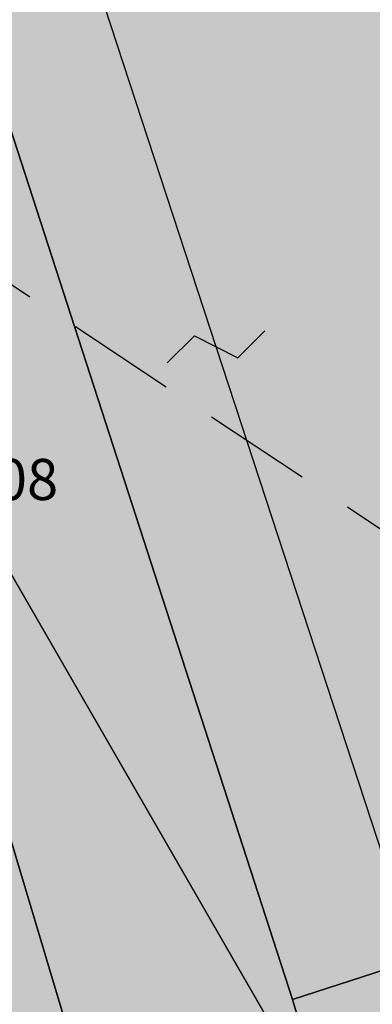
# Model space of a CAD drawing. Extents: x 1538956 to 1571595, y 5042519 to 5072519.
# Drawn here: x 1559037 to 1559058, y 5060788 to 5060846 of the extents above; entities that cross this region are included whole.
import ezdxf

# ---------------------------------------------------------------- set-up
doc = ezdxf.new("R2010")
doc.units = 0
doc.header["$LTSCALE"] = 2
doc.header["$MEASUREMENT"] = 0
doc.linetypes.add('CONTINUA', pattern=[0])
doc.linetypes.add('NASCOSTA2', pattern=[4.762499999999999, 3.175, -1.5875])
for name, color, linetype in [('base_cat_FABBRICATI', 92, 'CONTINUA'), ('base_cat_PARTICELLE', 92, 'CONTINUA'), ('base_cat_ret_fabbricati', 254, 'CONTINUA'), ('base_cat_ret_foglio', 71, 'Continuous'), ('base_cat_SIMBOLI', 92, 'CONTINUA'), ('conica', 8, 'Continuous'), ('inviluppo', 255, 'Continuous')]:
    doc.layers.add(name, color=color, linetype=linetype)

# ---------------------------------------------------------------- blocks, each defined once
blk = doc.blocks.new('9', base_point=(5, 5))
at = {"layer": 'base_cat_SIMBOLI'}
for p, q in [((2, 5), (4, 6)), ((4, 6), (6, 4)), ((6, 4), (8, 5))]:
    blk.add_line(p, q, dxfattribs=at)

msp = doc.modelspace()

# ---------------------------------------------------------------- hatches: boundary and pattern name
at = {"layer": 'base_cat_ret_fabbricati'}
h = msp.add_hatch(color=256, dxfattribs=at)
h.paths.add_polyline_path([(1559286.243, 5060834.274), (1559287.663, 5060832.216), (1559303.547, 5060843.165), (1559303.349, 5060843.453), (1559310.965, 5060849.451), (1559309.924, 5060850.984), (1559297.107, 5060869.853999999), (1559288.374, 5060864.683999999), (1559282.71, 5060873.081999999), (1559266.695, 5060862.64), (1559266.619, 5060862.591), (1559269.433, 5060858.631)])
h.paths.add_polyline_path([(1559256.698, 5060849.24), (1559257.385, 5060849.793000001), (1559252.811, 5060856.083000001), (1559248.681, 5060853.143), (1559249.039, 5060852.661), (1559247.588, 5060852.092), (1559246.943, 5060853.091), (1559245.896, 5060853.62), (1559244.723, 5060853.561000001), (1559243.731, 5060852.931), (1559243.186, 5060851.874), (1559243.16, 5060850.657), (1559242.162, 5060850.334), (1559241.635, 5060851.041999999), (1559241.354, 5060850.833000001), (1559240.43, 5060852.077), (1559238.224, 5060850.437), (1559238.015, 5060850.718), (1559237.373, 5060850.241), (1559237.582, 5060849.961), (1559235.335, 5060848.291999999), (1559235.126, 5060848.572), (1559234.159, 5060847.855), (1559234.84, 5060846.831), (1559237.396, 5060842.991), (1559240.566, 5060838.228), (1559237.433, 5060836.085), (1559234.972, 5060834.338), (1559239.167, 5060828.712), (1559230.117, 5060822.118), (1559222.644, 5060833.836), (1559211.226, 5060826.872), (1559193.626, 5060816.544), (1559201.892, 5060803.273), (1559205.708, 5060797.136), (1559206.923, 5060797.886), (1559210.455, 5060792.174), (1559209.237, 5060791.41), (1559216.333, 5060780.005), (1559217.66, 5060779.657), (1559220.317, 5060781.232), (1559220.916, 5060780.353999999), (1559233.557, 5060788.203), (1559234.743, 5060786.326), (1559240.546, 5060789.926), (1559239.351, 5060791.841), (1559246.211, 5060796.105), (1559244.587, 5060798.731000001), (1559255.395, 5060806.627), (1559260.859, 5060810.708000001), (1559264.784, 5060813.589), (1559276.49, 5060822.198), (1559259.069, 5060846)])
h.paths.add_polyline_path([(1559130.211, 5061042.551), (1559118.213, 5061043.35), (1559116.856, 5061023.692), (1559117.948, 5061023.625), (1559118.796, 5061023.573), (1559118.454, 5061018.377), (1559117.556, 5061018.436000001), (1559116.885, 5061008.246), (1559117.339, 5061008.216), (1559125.341, 5061007.683), (1559125.96, 5061007.641), (1559126.493, 5061015.643), (1559127.49, 5061015.578), (1559127.509, 5061015.877), (1559127.979, 5061023.008), (1559128.921, 5061022.95)])
h.paths.add_polyline_path([(1559296.969, 5060424.403), (1559299.475, 5060425.955), (1559301.54, 5060427.234), (1559300.655, 5060428.716), (1559294.609, 5060437.569), (1559290.303, 5060435.004)])
h.paths.add_polyline_path([(1559300.181, 5060423.259), (1559301.777, 5060420.313999999), (1559312.804, 5060426.263), (1559310.698, 5060429.677), (1559302.911, 5060425.041999999), (1559301.54, 5060427.234), (1559299.475, 5060425.955), (1559299.859, 5060425.098), (1559299.339, 5060424.813)])
h.paths.add_polyline_path([(1559278.749, 5060407.081999999), (1559268.446, 5060401.137), (1559274.604, 5060391.058), (1559284.757, 5060397.284)])
h.paths.add_polyline_path([(1559165.067, 5060619.994), (1559182.047, 5060633.216), (1559156.068, 5060666.869), (1559147.514, 5060660.206999999), (1559151.256, 5060655.016), (1559142.773, 5060648.623)])
h.paths.add_polyline_path([(1559133.619, 5060618.192), (1559144.984, 5060602.369), (1559155.47, 5060609.88), (1559134.83, 5060638.763), (1559124.277, 5060631.183), (1559124.562, 5060630.799)])
h.paths.add_polyline_path([(1559103.203, 5060618.404), (1559106.335, 5060615.607), (1559107.267, 5060616.652), (1559104.135, 5060619.447)])
h.paths.add_polyline_path([(1559103.203, 5060618.404), (1559100.408, 5060615.271000001), (1559103.539, 5060612.475), (1559106.335, 5060615.607)])
h.paths.add_polyline_path([(1559297.107, 5060869.853999999), (1559309.924, 5060850.984), (1559310.965, 5060849.451), (1559312.359, 5060847.399), (1559320.404, 5060853.735), (1559319.406, 5060855.325), (1559343.962, 5060873.771000001), (1559342.926, 5060875.703), (1559344.084, 5060876.72), (1559340.273, 5060889.049), (1559337.746, 5060892.291), (1559334.719, 5060889.932), (1559333.992, 5060890.865), (1559330.491, 5060888.153), (1559329.875, 5060888.965), (1559306.682, 5060871.221), (1559303.696, 5060875.223)])
h.paths.add_polyline_path([(1559400.25, 5060593.774), (1559395.653, 5060589.711), (1559394.405, 5060588.608), (1559396.8, 5060584.781), (1559399.626, 5060580.1), (1559398.891, 5060579.603999999), (1559401.03, 5060576.223999999), (1559401.872, 5060576.756), (1559405.633, 5060579.136), (1559405.42, 5060579.473), (1559407.192, 5060580.595), (1559407.406, 5060580.258), (1559410.943, 5060582.495), (1559406.182, 5060589.968), (1559408.26, 5060591.272), (1559406.97, 5060593.139), (1559404.457, 5060597.277)])
h.paths.add_polyline_path([(1559302.117, 5061020.182), (1559291.977, 5061050.377), (1559239.102, 5061032.36), (1559233.274, 5061049.465), (1559215.32, 5061043.328), (1559231.113, 5060996.344)])
h.paths.add_polyline_path([(1559221.844, 5060985.421), (1559222.881, 5060979.848), (1559230.513, 5060982.212), (1559228.881, 5060987.482)])
h.paths.add_polyline_path([(1559169.935, 5061036.288), (1559141.322, 5061030.348999999), (1559147.391, 5061001.365), (1559144.695, 5061000.8), (1559153.463, 5060957.062), (1559163.389, 5060959.052), (1559160.511, 5060973.289), (1559182.045, 5060977.569)])
h.paths.add_polyline_path([(1559075.694, 5060786.257), (1559070.192, 5060784.458000001), (1559068.41, 5060783.875), (1559070.933, 5060776.155), (1559065.836, 5060774.489), (1559068.62, 5060765.978), (1559069.468, 5060766.256), (1559080.682, 5060731.949), (1559084.927, 5060733.339), (1559087.535, 5060725.364), (1559090.47, 5060726.323), (1559108.1, 5060732.087), (1559121.367, 5060736.423), (1559122.48, 5060738.615), (1559121.576, 5060741.38), (1559114.122, 5060764.183), (1559110.468, 5060775.361), (1559104.433, 5060793.823), (1559102.235, 5060794.932), (1559085.567, 5060789.484)])
h.paths.add_polyline_path([(1559104.231, 5060852.176), (1559097.766, 5060850.081999999), (1559106.567, 5060823.298), (1559117.715, 5060826.923), (1559128.587, 5060830.456999999), (1559132.539, 5060831.741), (1559123.288, 5060858.35), (1559115.348, 5060855.778)])
h.paths.add_polyline_path([(1559127.658, 5060808.252), (1559114.629, 5060803.987), (1559123.151, 5060777.711), (1559140.997, 5060783.736), (1559151.865, 5060787.404), (1559151.974, 5060787.441000001), (1559139.43, 5060812.106000001), (1559138.781, 5060811.893999999)])
h.paths.add_polyline_path([(1559199.117, 5061074.563), (1559180.918, 5061071.502), (1559186.127, 5061045.175), (1559191.519, 5061012.713), (1559189.601, 5061012.226), (1559191.485, 5061001.098), (1559202.021, 5061002.864), (1559201.764, 5061003.913), (1559212.172, 5061006.204), (1559210.913, 5061013.403), (1559209.548, 5061013.428), (1559209.3, 5061015.13), (1559210.532, 5061015.368)])
h.paths.add_polyline_path([(1559320.911, 5060741.923), (1559316.003, 5060749.153), (1559306.374, 5060742.67), (1559306.976, 5060741.813999999), (1559304.928, 5060740.446), (1559304.56, 5060741.025), (1559298.887, 5060737.137), (1559294.065, 5060732.308), (1559294.538, 5060731.817), (1559292.846, 5060730.097), (1559292.105, 5060730.836), (1559283.935, 5060722.595), (1559285.503, 5060721.013), (1559290.183, 5060716.385), (1559295.049, 5060721.286), (1559295.674, 5060720.643999999), (1559297.459, 5060722.448), (1559296.809, 5060723.065), (1559298.344, 5060724.631), (1559297.733, 5060725.206), (1559299.489, 5060726.92), (1559300.132, 5060726.306), (1559304.365, 5060730.581), (1559309.335, 5060733.956), (1559308.84, 5060734.673), (1559310.887, 5060736.041999999), (1559311.309, 5060735.405), (1559313.125, 5060736.622), (1559313.618, 5060735.877), (1559315.718, 5060737.3), (1559315.178, 5060738.054)])
h.paths.add_polyline_path([(1559402.967, 5060610.965), (1559403.531, 5060610.159), (1559408.565, 5060613.501), (1559405.276, 5060617.996), (1559406.515, 5060618.823), (1559403.037, 5060623.558), (1559401.16, 5060622.301), (1559399.629, 5060621.323), (1559397.054, 5060625.195), (1559391.992, 5060621.652), (1559394.547, 5060618.041999999), (1559393.102, 5060617.103999999), (1559399.235, 5060608.551)])
h.paths.add_polyline_path([(1559373.529, 5060633.086), (1559363.298, 5060625.113), (1559362.1, 5060626.659), (1559357.246, 5060622.795), (1559359.476, 5060619.781), (1559360.599, 5060620.658), (1559364.555, 5060615.558999999), (1559363.431, 5060614.683), (1559365.767, 5060611.67), (1559370.728, 5060615.534), (1559369.529, 5060617.081), (1559376.62, 5060622.607), (1559375.721, 5060623.766), (1559378.862, 5060626.211)])
h.paths.add_polyline_path([(1558982.35, 5060900.866), (1558982.337, 5060902.963), (1558980.317, 5060902.951), (1558980.331, 5060900.853)])
h.paths.add_polyline_path([(1559032.289, 5061043.633), (1559006.601, 5061043.454), (1559006.76, 5061018.151000001), (1558981.844, 5061017.995), (1558981.913, 5061011.64), (1558978.7, 5061011.62), (1558977.945, 5061010.177), (1558977.347, 5061009.024), (1558976.801, 5061007.847), (1558976.286, 5061006.655), (1558975.796, 5061005.453), (1558975.333, 5061004.24), (1558974.897, 5061003.018), (1558974.488, 5061001.786), (1558974.105, 5061000.545), (1558973.75, 5060999.297), (1558973.422, 5060998.041), (1558973.052, 5060996.485), (1558974.107, 5060996.492), (1558979.667, 5060996.526000001), (1558979.696, 5060991.884), (1558974.136, 5060991.848), (1558972.218, 5060991.837), (1558972.032, 5060990.328), (1558971.908, 5060989.11), (1558971.808, 5060987.89), (1558971.734, 5060986.668000001), (1558971.685, 5060985.444), (1558971.661, 5060984.22), (1558971.661, 5060982.996), (1558971.686, 5060981.771000001), (1558971.744, 5060980.549), (1558971.837, 5060979.328), (1558971.964, 5060978.11), (1558972.124, 5060976.896000001), (1558972.317, 5060975.687), (1558972.545, 5060974.484), (1558972.806, 5060973.287), (1558973.171, 5060971.807), (1558975.044, 5060971.818), (1558975.073, 5060967.175), (1558974.783, 5060967.174), (1558975.586, 5060965.52), (1558976.074, 5060964.579), (1558976.627, 5060963.424), (1558977.143, 5060962.251), (1558977.621, 5060961.062), (1558978.06, 5060959.859), (1558978.459, 5060958.642), (1558978.819, 5060957.412), (1558979.139, 5060956.172), (1558979.419, 5060954.922), (1558979.658, 5060953.664), (1558979.902, 5060952.106000001), (1558982.287, 5060952.121), (1558982.516, 5060915.621), (1558982.548, 5060910.378), (1558992.693, 5060910.442), (1558992.672, 5060913.782), (1558992.661, 5060915.558), (1559008.162, 5060915.655), (1559008.003, 5060941.032), (1559032.932, 5060941.188)])
h.paths.add_polyline_path([(1559408.93, 5060592.845), (1559414.027, 5060585.108), (1559419.713, 5060588.658), (1559418.813, 5060590.074), (1559427.369, 5060595.283), (1559426.821, 5060596.214), (1559435.67, 5060602.26), (1559431.148, 5060608.943), (1559423.218, 5060603.563999999), (1559421.721, 5060602.603999999), (1559422.31, 5060601.431), (1559418.083, 5060598.825), (1559418.552, 5060598.216), (1559415.831, 5060596.377), (1559415.377, 5060596.976)])
h.paths.add_polyline_path([(1559060.132, 5060864.074), (1559053.152, 5060861.813), (1559053.028, 5060862.193), (1559052.048, 5060862.713), (1559039.232, 5060858.592), (1559038.753, 5060857.561000001), (1559059.001, 5060795.62), (1559093.029, 5060806.619), (1559102.503, 5060809.681), (1559082.447, 5060871.302)])
h.paths.add_polyline_path([(1559475.91, 5060429.739), (1559483.732, 5060434.214), (1559479.394, 5060441.885), (1559471.999, 5060437.197), (1559469.6, 5060435.812), (1559473.464, 5060428.444)])
h.paths.add_polyline_path([(1559344.046, 5060595.084), (1559339.973, 5060599.777), (1559338.705, 5060598.533), (1559336.123, 5060601.141), (1559321.856, 5060588.378), (1559321.506, 5060588.864), (1559316.717, 5060584.805), (1559316.087, 5060585.498), (1559312.825, 5060582.699), (1559321.642, 5060572.358), (1559325.39, 5060575.577), (1559324.201, 5060576.825), (1559329.337, 5060581.164), (1559328.988, 5060581.581), (1559339.981, 5060591.075)])
h.paths.add_polyline_path([(1559370.873, 5060814.621), (1559363.898, 5060812.698), (1559364.144, 5060811.818), (1559361.871, 5060811.197), (1559362.801, 5060807.888), (1559363.62, 5060805.003), (1559365.87, 5060805.656), (1559366.25, 5060804.32), (1559373.195, 5060806.218)])
h.paths.add_polyline_path([(1559444.053, 5060662.735), (1559444.342, 5060662.867), (1559443.944, 5060663.891), (1559443.571, 5060663.706999999)])
h.paths.add_polyline_path([(1559395.743, 5060538.996), (1559396.708, 5060537.254), (1559390.922, 5060533.675), (1559395.337, 5060525.691000001), (1559401.961, 5060529.797), (1559401.857, 5060529.992), (1559413.623, 5060537.28), (1559410.446, 5060543.03), (1559407.454, 5060541.18), (1559405.36, 5060544.95)])
h.paths.add_polyline_path([(1559639.444, 5060685.375), (1559637.565, 5060688.331999999), (1559634.576, 5060686.504), (1559636.487, 5060683.496)])
h.paths.add_polyline_path([(1559332.561, 5060745.598999999), (1559343.508, 5060753.388), (1559334.125, 5060766.573), (1559331.719, 5060764.863), (1559323.179, 5060758.784)])
h.paths.add_polyline_path([(1559538.838, 5060702.284), (1559520.878, 5060731.103999999), (1559515.416, 5060727.625), (1559533.379, 5060698.803)])
h.paths.add_polyline_path([(1559474.482, 5060640.227), (1559473.795, 5060641.076), (1559473.541, 5060640.87), (1559474.227, 5060640.021000001)], flags=17)
h.paths.add_polyline_path([(1559437.444, 5060689.775), (1559437.155, 5060690.119), (1559436.948, 5060689.946), (1559434.766, 5060685.764), (1559435.725, 5060681.45), (1559436.382, 5060680.201), (1559436.185, 5060680.083000001), (1559442.764, 5060667.692), (1559454.285, 5060673.688999999), (1559451.37, 5060679.159), (1559450.334, 5060678.576), (1559446.628, 5060685.538), (1559444.675, 5060684.552), (1559439.076, 5060691.143999999)])
h.paths.add_polyline_path([(1559560.605, 5060568.203), (1559569.085, 5060574.095), (1559559.764, 5060587.574), (1559551.285, 5060581.683999999), (1559555.068, 5060576.211), (1559553.615, 5060575.201), (1559555.369, 5060572.664), (1559556.822, 5060573.675)])
h.paths.add_polyline_path([(1559035.258, 5060720.776000001), (1559035.411, 5060714.603), (1559041.524, 5060714.747), (1559041.385, 5060720.931)])
h.paths.add_polyline_path([(1559355.801, 5060802.197), (1559354.214, 5060801.029), (1559350.029, 5060797.931), (1559353.659, 5060793.032), (1559359.434, 5060797.299), (1559356.082, 5060801.803)])
h.paths.add_polyline_path([(1559263.517, 5060797.541), (1559213.648, 5060750.079), (1559227.87, 5060735.722), (1559277.116, 5060782.693)])
h.paths.add_polyline_path([(1559412.902, 5060630.823), (1559413.465, 5060629.965), (1559416.857, 5060625.173), (1559424.517, 5060630.633), (1559418.085, 5060640.118), (1559410.401, 5060634.642), (1559411.879, 5060632.385), (1559411.044, 5060631.79), (1559412.069, 5060630.228)])
h.paths.add_polyline_path([(1559304.838, 5060514.378), (1559287.153, 5060501.454), (1559290.561, 5060496.212), (1559301.506, 5060503.188999999), (1559311.615, 5060509.633), (1559307.071, 5060516.009)])
h.paths.add_polyline_path([(1559317.863, 5060720.756), (1559322.847, 5060713.262), (1559327.257, 5060715.78), (1559332.567, 5060708.138), (1559336.617, 5060710.565), (1559341.747, 5060702.563999999), (1559369.471, 5060722.367), (1559353.595, 5060746.572)])
h.paths.add_polyline_path([(1559246.701, 5060950.476), (1559254.353, 5060927.867), (1559270.933, 5060934.217), (1559265.172, 5060949.79), (1559259.759, 5060947.643999999), (1559257.354, 5060954.424)])
h.paths.add_polyline_path([(1559344.564, 5060561.787), (1559330.52, 5060551.39), (1559335.271, 5060545.374), (1559343.367, 5060551.324), (1559341.761, 5060553.396000001), (1559347.181, 5060557.473), (1559348.988, 5060555.067), (1559347.248, 5060553.997), (1559350.594, 5060548.984), (1559352.267, 5060550.321), (1559355.077, 5060546.377), (1559363.107, 5060551.925), (1559353.999, 5060565.597), (1559345.3, 5060560.717)])
h.paths.add_polyline_path([(1559344.564, 5060561.787), (1559345.3, 5060560.717), (1559353.999, 5060565.597), (1559350.787, 5060570.944), (1559342.155, 5060566.063999999)])
h.paths.add_polyline_path([(1559374.225, 5060717.794), (1559364.893, 5060711.29), (1559369.081, 5060705.331999999), (1559376.526, 5060710.671), (1559380.248, 5060705.558), (1559379.216, 5060704.801), (1559382.374, 5060700.037), (1559394.466, 5060708.171), (1559386.633, 5060720.121), (1559377.172, 5060713.999)])
h.paths.add_polyline_path([(1559254.353, 5060927.867), (1559246.701, 5060950.476), (1559238.431, 5060947.295), (1559240.407, 5060940.773), (1559236.026, 5060938.799), (1559241.782, 5060923.437)])
h.paths.add_polyline_path([(1559496.773, 5060536.223999999), (1559501.735, 5060527.464), (1559506.812, 5060518.823), (1559508.209, 5060516.333000001), (1559508.908, 5060516.723999999), (1559509.3, 5060516.025), (1559519.447, 5060522.004), (1559516.51, 5060527.136), (1559514.331, 5060525.801), (1559506.238, 5060539.699), (1559512.313, 5060543.221), (1559512.705, 5060542.522), (1559522.158, 5060547.996), (1559517.727, 5060558.149), (1559492.928, 5060543.779)])
h.paths.add_polyline_path([(1559557.389, 5060437.046), (1559553.606, 5060434.927), (1559556.681, 5060430.038), (1559560.205, 5060432.636)])
h.paths.add_polyline_path([(1559153.924, 5060933.627), (1559139.853, 5060928.035), (1559141.506, 5060923.259), (1559155.682, 5060929.051)])
h.paths.add_polyline_path([(1559445.4, 5060661.531), (1559444.95, 5060660.872), (1559444.646, 5060660.313), (1559444.122, 5060658.848), (1559444.001, 5060656.669), (1559444.635, 5060654.521000001), (1559446.414, 5060652.326), (1559448.317, 5060651.254), (1559449.831, 5060650.847), (1559449.909, 5060650.692), (1559450.12, 5060650.259), (1559450.367, 5060650.379), (1559450.149, 5060650.82), (1559451.573, 5060650.844), (1559446.95, 5060658.98)])
h.paths.add_polyline_path([(1559402.391, 5060629.583000001), (1559400.396, 5060628.142), (1559402.337, 5060625.357), (1559404.137, 5060626.764)])
h.paths.add_polyline_path([(1559404.137, 5060626.764), (1559404.771, 5060625.739), (1559406.734, 5060627.126), (1559407.383, 5060626.286), (1559411.275, 5060629.026000001), (1559407.931, 5060634.134), (1559403.968, 5060631.35), (1559403.867, 5060631.503), (1559402.014, 5060630.191000001), (1559402.391, 5060629.583000001)])
h.paths.add_polyline_path([(1559561.02, 5060439.704), (1559557.432, 5060437.621), (1559560.308, 5060432.709), (1559563.882, 5060434.91)])
h.paths.add_polyline_path([(1559025.983, 5060723.579), (1559026.119, 5060717.401000001), (1559032.244, 5060717.555), (1559032.103, 5060723.73)])
h.paths.add_polyline_path([(1559236.84, 5060893.371), (1559242.363, 5060895.39), (1559241.303, 5060898.291999999), (1559241.612, 5060898.403), (1559227, 5060938.378), (1559217.545, 5060934.921), (1559215.56, 5060940.352), (1559209.943, 5060938.298), (1559226.54, 5060892.893999999), (1559235.779, 5060896.273)])
h.paths.add_polyline_path([(1559469.6, 5060435.812), (1559467.266, 5060434.23), (1559471.008, 5060426.942), (1559473.464, 5060428.444)])
h.paths.add_polyline_path([(1559540.662, 5060800.247), (1559558.357, 5060772.049), (1559570.853, 5060779.868), (1559553.158, 5060808.063)])
h.paths.add_polyline_path([(1559577.273, 5060755.496), (1559573.466, 5060761.365), (1559574.653, 5060762.113), (1559566.907, 5060774.403), (1559560.033, 5060770.088), (1559568.528, 5060756.56), (1559567.757, 5060756.076), (1559570.74, 5060751.393)])
h.paths.add_polyline_path([(1559054.713, 5060692.068), (1559056.698, 5060692.079), (1559056.678, 5060695.057), (1559054.694, 5060695.045)])
h.paths.add_polyline_path([(1559169.921, 5060680.097), (1559162.975, 5060673.738), (1559171.088, 5060664.932), (1559169.981, 5060663.915), (1559178.066, 5060655.127), (1559186.08, 5060662.499), (1559195.299, 5060652.371), (1559206.831, 5060662.87), (1559197.612, 5060672.997), (1559188.402, 5060683.122), (1559189.37, 5060683.994), (1559188.817, 5060684.595), (1559190.466, 5060686.112), (1559184.921, 5060692.142), (1559178.282, 5060686.011), (1559183.813, 5060679.995), (1559185.58, 5060681.619), (1559186.102, 5060681.05), (1559176.846, 5060672.732)])
h.paths.add_polyline_path([(1559050.8, 5060711.961), (1559050.665, 5060718.147), (1559044.541, 5060717.994), (1559044.673, 5060711.815)])
h.paths.add_polyline_path([(1559520.986, 5060511.665), (1559526.25, 5060502.165), (1559534.24, 5060506.714), (1559529.333, 5060516.037)])
h.paths.add_polyline_path([(1559395.653, 5060589.711), (1559400.25, 5060593.774), (1559398.401, 5060596.509), (1559396.011, 5060600.384), (1559394.836, 5060599.651000001), (1559393.317, 5060602.044), (1559392.606, 5060601.594), (1559389.601, 5060606.503), (1559382.838, 5060602.335), (1559385.883, 5060597.388), (1559389.756, 5060591.12), (1559393.235, 5060593.315)])
h.paths.add_polyline_path([(1559295.111, 5060626.266), (1559300.617, 5060631.293000001), (1559293.788, 5060638.791999999), (1559287.537, 5060633.062), (1559286.765, 5060633.903), (1559285.881, 5060633.097), (1559286.669, 5060632.256), (1559280.614, 5060626.73), (1559280.082, 5060627.304), (1559279.439, 5060626.713), (1559280.347, 5060625.674), (1559275.948, 5060621.7), (1559282.848, 5060614.208000001), (1559285.186, 5060616.361), (1559285.525, 5060615.994), (1559288.018, 5060618.289), (1559288.824, 5060617.413), (1559289.036, 5060617.596), (1559287.491, 5060619.273), (1559292.722, 5060624.089), (1559294.268, 5060622.411), (1559294.584, 5060622.701), (1559294.008, 5060623.326), (1559295.754, 5060624.933), (1559296.33, 5060624.308), (1559296.646, 5060624.598999999)])
h.paths.add_polyline_path([(1559554.067, 5060447.362), (1559553.146, 5060446.848), (1559551.182, 5060450.641), (1559542.981, 5060446.14), (1559548.241, 5060436.447), (1559557.34, 5060441.523)])
h.paths.add_polyline_path([(1559372.904, 5060756.418000001), (1559363.482, 5060750.072), (1559369.917, 5060740.472), (1559378.874, 5060746.573), (1559387.374, 5060752.021000001), (1559381.101, 5060761.879)])
h.paths.add_polyline_path([(1559445.4, 5060661.531), (1559446.95, 5060658.98), (1559451.573, 5060650.844), (1559453.608, 5060651.353), (1559454.419, 5060651.755), (1559454.831, 5060652.012), (1559456.575, 5060653.385), (1559468.891, 5060638.154), (1559477.449, 5060645.025), (1559472.74, 5060650.844), (1559471.889, 5060650.16), (1559469.144, 5060653.552), (1559469.994, 5060654.235), (1559456.975, 5060670.32), (1559448.792, 5060666.39), (1559446.876, 5060665.518999999), (1559447.829, 5060663.524), (1559446.05, 5060662.259)])
h.paths.add_polyline_path([(1559584.479, 5060663), (1559577.577, 5060658.995), (1559578.17, 5060657.961), (1559575.162, 5060656.24), (1559571.521, 5060654.146000001), (1559573.513, 5060650.676), (1559577.154, 5060652.771000001), (1559580.817, 5060646.363), (1559583.493, 5060647.857), (1559584.237, 5060646.554), (1559584.671, 5060646.802), (1559585.124, 5060646.024), (1559587.373, 5060647.31), (1559586.775, 5060648.35), (1559590.528, 5060650.484), (1559588.303, 5060654.323), (1559589.189, 5060654.805)])
h.paths.add_polyline_path([(1559558.968, 5060653.472), (1559553.157, 5060649.081999999), (1559558.596, 5060641.343), (1559567.015, 5060647.222), (1559560.98, 5060656.374), (1559558.223, 5060654.663)])
h.paths.add_polyline_path([(1559551.368, 5060613.888), (1559552.413, 5060612.441000001), (1559549.841, 5060610.741), (1559557.413, 5060600.19), (1559571.774, 5060610.342), (1559563.459, 5060622.267)])
h.paths.add_polyline_path([(1559534.128, 5060490.382), (1559535.668, 5060491.268999999), (1559533.753, 5060494.928), (1559529.141, 5060492.515), (1559531.159, 5060488.671)])
h.paths.add_polyline_path([(1559451.204, 5060557.369), (1559442.104, 5060574.338), (1559437.37, 5060571.732), (1559447.066, 5060554.083000001)])
h.paths.add_polyline_path([(1559379.94, 5060679.646000001), (1559383.03, 5060673.087), (1559385.956, 5060674.976), (1559382.96, 5060681.344)])
h.paths.add_polyline_path([(1559450.037, 5060555.093), (1559448.212, 5060553.612), (1559450.151, 5060549.967), (1559452.318, 5060551.277)])
h.paths.add_polyline_path([(1559474.79, 5060566.062), (1559479.881, 5060557.223999999), (1559484.366, 5060560.251), (1559479.335, 5060568.907)])
h.paths.add_polyline_path([(1559559.956, 5060625.528), (1559565.157, 5060629.183), (1559563.194, 5060632.149), (1559561.179, 5060630.507), (1559560.49, 5060631.938), (1559557.251, 5060629.868)])
h.paths.add_polyline_path([(1559457.772, 5060561.84), (1559462.406, 5060565.392), (1559456.343, 5060575.632), (1559457.353, 5060576.641), (1559452.868, 5060583.679), (1559447.161, 5060580.443)])
h.paths.add_polyline_path([(1559672.279, 5060638.568), (1559683.797, 5060626.312), (1559690.505, 5060632.694), (1559684.834, 5060638.243), (1559686.381, 5060640.36), (1559683.918, 5060643.163), (1559681.741, 5060641.161), (1559678.591, 5060644.422)])
h.paths.add_polyline_path([(1559493.047, 5060439.186000001), (1559500.447, 5060443.25), (1559495.612, 5060451.702), (1559488.567, 5060447.426)])
h.paths.add_polyline_path([(1559379.168, 5060563.232), (1559374.772, 5060570.952), (1559373.998, 5060572.138), (1559367.365, 5060568.21), (1559369.157, 5060564.6), (1559366.639, 5060563.361), (1559369.423, 5060558.08)])
h.paths.add_polyline_path([(1559425.806, 5060563.696), (1559416.9, 5060558.316000001), (1559419.629, 5060554.656), (1559428.536, 5060560.037), (1559430.729, 5060561.442), (1559428.318, 5060565.056)])
h.paths.add_polyline_path([(1559311.937, 5060469.421), (1559316.76, 5060463.197), (1559318.86, 5060465.171), (1559317.827, 5060466.541), (1559319.498, 5060467.966), (1559315.95, 5060472.459)])
h.paths.add_polyline_path([(1559405.861, 5060425.756), (1559407.942, 5060422.103), (1559404.187, 5060419.911), (1559408.618, 5060411.964), (1559416.146, 5060416.389), (1559415.248, 5060418.352), (1559418.716, 5060419.991), (1559418.197, 5060421.21), (1559422.718, 5060423.766), (1559420.158, 5060428.655), (1559418.801, 5060427.962), (1559416.004, 5060432.717), (1559410.321, 5060429.433999999), (1559410.905, 5060428.492)])
h.paths.add_polyline_path([(1559505.496, 5060457.172), (1559495.612, 5060451.702), (1559500.447, 5060443.25), (1559510.146, 5060449.136)])
h.paths.add_polyline_path([(1559514.645, 5060440.883), (1559522.457, 5060428.388), (1559526.291, 5060430.734), (1559518.911, 5060443.228999999)])
h.paths.add_polyline_path([(1559503.596, 5060429.943), (1559504.544, 5060430.482), (1559505.433, 5060431.044), (1559507.903, 5060427.291999999), (1559509.839, 5060428.426), (1559514.65, 5060431.172), (1559509.376, 5060440.041999999), (1559504.565, 5060437.362), (1559502.629, 5060436.095), (1559504.298, 5060433.027), (1559502.37, 5060432.084)])
h.paths.add_polyline_path([(1559379.254, 5060689.675), (1559376.037, 5060687.703), (1559378.947, 5060681.619), (1559381.906, 5060683.187)])
h.paths.add_polyline_path([(1559537.376, 5060492.183), (1559535.668, 5060491.268999999), (1559534.128, 5060490.382), (1559537.338, 5060485.246), (1559540.175, 5060487.044)])
h.paths.add_polyline_path([(1559480.681, 5060574.128), (1559489.776, 5060580.575), (1559488.65, 5060582.402), (1559479.943, 5060576.346), (1559475.439, 5060585.69), (1559468.155, 5060581.462), (1559473.528, 5060569.237)])
h.paths.add_polyline_path([(1559467.207, 5060427.991), (1559468.533, 5060425.405), (1559471.008, 5060426.942), (1559467.266, 5060434.23), (1559464.802, 5060432.682)])
h.paths.add_polyline_path([(1559389.13, 5060692.857), (1559394.344, 5060683.238), (1559404.336, 5060689.385), (1559398.326, 5060699.076)])
h.paths.add_polyline_path([(1559462.762, 5060607.666999999), (1559461.865, 5060610.161), (1559463.141, 5060610.74), (1559460.012, 5060618.672), (1559452.436, 5060614.984), (1559456.811, 5060603.647)])
h.paths.add_polyline_path([(1559472.668, 5060591.503), (1559478.129, 5060594.143999999), (1559474.689, 5060601.445), (1559469.455, 5060597.98)])
h.paths.add_polyline_path([(1559469.455, 5060597.98), (1559462.883, 5060593.25), (1559465.418, 5060587.227), (1559472.668, 5060591.503)])
h.paths.add_polyline_path([(1559547.575, 5060555.873), (1559552.515, 5060559.829), (1559545.032, 5060569.452), (1559540.289, 5060566.668000001), (1559541.267, 5060565.348999999), (1559534.616, 5060560.464), (1559539.8, 5060552.405), (1559546.842, 5060557.143)])
h.paths.add_polyline_path([(1559216.812, 5060445.043000001), (1559221.742, 5060439.015), (1559229.136, 5060445.722), (1559224.801, 5060451.325)])
h.paths.add_polyline_path([(1559151.958, 5060455.186000001), (1559150.641, 5060454.913), (1559150.134, 5060457.26), (1559151.35, 5060457.481000001), (1559150.844, 5060459.821), (1559149.204, 5060459.459), (1559148.779, 5060461.252), (1559150.35, 5060461.703), (1559149.665, 5060464.173), (1559140.384, 5060461.877), (1559141.09, 5060459.076), (1559139.793, 5060458.614), (1559141.414, 5060451.742), (1559142.686, 5060452.055), (1559144.247, 5060445.191000001), (1559143.322, 5060444.951), (1559145.182, 5060436.962), (1559146.256, 5060437.135), (1559146.855, 5060434.433), (1559154.952, 5060436.118), (1559154.313, 5060440.47), (1559153.31, 5060440.288), (1559152.976, 5060442.004), (1559153.888, 5060442.241), (1559153.634, 5060444.481000001), (1559152.656, 5060444.308999999), (1559152.367, 5060446.454), (1559153.684, 5060446.808)])
h.paths.add_polyline_path([(1559182.949, 5060450.668000001), (1559180.581, 5060453.541999999), (1559176.59, 5060449.965), (1559175.651, 5060451.02), (1559173.009, 5060448.323), (1559177.238, 5060443.572), (1559179.142, 5060444.841), (1559181.209, 5060442.608), (1559179.992, 5060441.71), (1559182.373, 5060438.909), (1559180.891, 5060437.64), (1559185.124, 5060433.306), (1559191.367, 5060439.543000001), (1559185.436, 5060446.017), (1559186.865, 5060448.343), (1559184.695, 5060451.672)])
h.paths.add_polyline_path([(1559522.217, 5060479.817), (1559529.449, 5060466.723), (1559536.821, 5060471.048), (1559537.857, 5060469.128), (1559543.146, 5060472.352), (1559536.464, 5060484.416999999), (1559535.737, 5060484.054), (1559534.079, 5060487.081), (1559529.853, 5060484.478), (1559530.63, 5060483.206999999), (1559528.173, 5060481.627), (1559527.324, 5060482.904)])
h.paths.add_polyline_path([(1559270.748, 5060549.209), (1559260.644, 5060541.808), (1559265.901, 5060535.154), (1559275.953, 5060542.19)])
h.paths.add_polyline_path([(1559277.383, 5060503.632), (1559294.413, 5060516.027), (1559286.564, 5060526.538), (1559269.533, 5060514.654)])
h.paths.add_polyline_path([(1559322.375, 5060498.012), (1559324.174, 5060499.343), (1559322.775, 5060501.872), (1559319.178, 5060506.597), (1559312.57, 5060502.988), (1559306.107, 5060498.13), (1559309.639, 5060493.272), (1559312.049, 5060489.893), (1559319.644, 5060495.883)])
h.paths.add_polyline_path([(1559273.139, 5060441.364), (1559274.554, 5060442.388), (1559278.435, 5060445.36), (1559276.111, 5060448.475), (1559272.787, 5060452.827), (1559271.87, 5060453.978999999), (1559270.619, 5060453.133), (1559269.433, 5060454.677), (1559267.72, 5060453.384), (1559266.413, 5060455.153), (1559263.498, 5060452.857), (1559262.232, 5060454.614), (1559260.194, 5060453.092), (1559261.279, 5060451.563), (1559260.237, 5060450.731000001), (1559263.001, 5060446.555), (1559261.972, 5060445.795), (1559264.51, 5060442.438), (1559269.813, 5060445.908)])
h.paths.add_polyline_path([(1559487.073, 5060449.841), (1559486.08, 5060451.619), (1559482.596, 5060449.555), (1559485.012, 5060445.223999999), (1559479.394, 5060441.885), (1559483.732, 5060434.214), (1559493.047, 5060439.186000001), (1559488.567, 5060447.426)])
h.paths.add_polyline_path([(1559335.206, 5060493.523), (1559338.178, 5060489.685), (1559343.506, 5060493.748), (1559340.582, 5060497.665)])
h.paths.add_polyline_path([(1559314.959, 5060458.475), (1559318.296, 5060461.308999999), (1559316.76, 5060463.197), (1559311.937, 5060469.421), (1559308.635, 5060466.656)])
h.paths.add_polyline_path([(1559309.173, 5060483.861), (1559310.905, 5060485.34), (1559313.903, 5060487.588), (1559312.049, 5060489.893), (1559309.639, 5060493.272), (1559306.64, 5060490.808999999), (1559303.706, 5060489.002), (1559304.772, 5060487.804), (1559300.242, 5060484.609), (1559303.964, 5060479.786)])
h.paths.add_polyline_path([(1559265.955, 5060376.513), (1559263.479, 5060380.852), (1559262.482, 5060380.232), (1559260.794, 5060383.232), (1559249.829, 5060376.403), (1559255.837, 5060366.319), (1559258.486, 5060368.057), (1559257.217, 5060370.125), (1559263.241, 5060373.558999999), (1559262.853, 5060374.544)])
h.paths.add_polyline_path([(1559337.086, 5060472.927), (1559339.551, 5060474.657), (1559337.619, 5060477.718), (1559335.154, 5060475.788)])
h.paths.add_polyline_path([(1559324.655, 5060481.968), (1559325.897, 5060482.87), (1559330.654, 5060486.503), (1559323.878, 5060495.653), (1559321.273, 5060493.643999999), (1559318.076, 5060490.969)])
h.paths.add_polyline_path([(1559294.609, 5060437.569), (1559300.655, 5060428.716), (1559305.873, 5060431.447), (1559305.128, 5060432.77), (1559303.471, 5060432.274), (1559298.502, 5060440.051)])
h.paths.add_polyline_path([(1559251.111, 5060523.36), (1559258.482, 5060515.522), (1559263.833, 5060520.007), (1559261.998, 5060522.194), (1559260.567, 5060523.8), (1559262.359, 5060525.777), (1559259.107, 5060529.455), (1559255.757, 5060526.638), (1559254.884, 5060527.601), (1559250.703, 5060523.744)])
h.paths.add_polyline_path([(1559606.232, 5060652.67), (1559609.121, 5060648.249), (1559613.31, 5060644.932), (1559615.11, 5060646.21), (1559620.15, 5060639.027), (1559631.464, 5060647.226), (1559624.307, 5060657.983), (1559611.731, 5060650.55), (1559610.731, 5060651.823), (1559614.829, 5060668.734), (1559617.26, 5060670.101), (1559618.192, 5060668.705), (1559620.475, 5060670.261), (1559618.895, 5060672.271000001), (1559619.12, 5060676.637), (1559623.933, 5060679.96), (1559617.867, 5060689.188), (1559616.311, 5060689.606000001), (1559615.313, 5060688.831), (1559615.091, 5060687.613), (1559614.885, 5060686.307), (1559613.96, 5060687.949), (1559608.595, 5060684.529), (1559611.663, 5060679.631), (1559607.102, 5060676.69), (1559605.322, 5060679.423), (1559594.297, 5060672.489), (1559602.407, 5060659.343), (1559608.57, 5060663.118)])
h.paths.add_polyline_path([(1559317.965, 5060481.821), (1559320.355, 5060478.664), (1559324.655, 5060481.968), (1559318.076, 5060490.969), (1559313.903, 5060487.588)])
h.paths.add_polyline_path([(1559280.177, 5060466.481000001), (1559272.889, 5060460.111), (1559276.119, 5060455.892), (1559272.787, 5060452.827), (1559276.111, 5060448.475), (1559284.158, 5060454.723), (1559286.82, 5060456.983), (1559287.471, 5060457.536)])
h.paths.add_polyline_path([(1559283.836, 5060470.272), (1559280.177, 5060466.481000001), (1559287.471, 5060457.536), (1559290.545, 5060459.978999999), (1559291.498, 5060460.821), (1559287.234, 5060466.145)])
h.paths.add_polyline_path([(1559325.415, 5060467.492), (1559323.958, 5060466.067), (1559327.022, 5060461.076), (1559323.958, 5060458.148), (1559326.289, 5060454.221), (1559333.818, 5060459.013), (1559333.152, 5060460.143999999), (1559327.615, 5060469.338)])
h.paths.add_polyline_path([(1559294.429, 5060463.151000001), (1559290.166, 5060468.475), (1559288.7, 5060467.277), (1559287.234, 5060466.145), (1559291.498, 5060460.821)])
h.paths.add_polyline_path([(1559161.017, 5060420.221), (1559156.477, 5060416.048), (1559155.504, 5060415.163), (1559160.21, 5060409.787), (1559165.503, 5060414.826)])
h.paths.add_polyline_path([(1559173.072, 5060493.271000001), (1559160.328, 5060509.237), (1559153.497, 5060503.853), (1559166.74, 5060487.415), (1559171.968, 5060480.962), (1559175.272, 5060483.547), (1559176.667, 5060481.887), (1559179.939, 5060484.677)])
h.paths.add_polyline_path([(1559303.964, 5060479.786), (1559290.166, 5060468.475), (1559294.429, 5060463.151000001), (1559300.361, 5060467.602), (1559302.715, 5060464.751), (1559307.223, 5060468.345), (1559304.897, 5060471.334), (1559308.295, 5060473.996)])
h.paths.add_polyline_path([(1559156.477, 5060416.048), (1559161.017, 5060420.221), (1559162.339, 5060421.339), (1559158.259, 5060426.139), (1559152.384, 5060421.424)])
h.paths.add_polyline_path([(1559310.905, 5060485.34), (1559309.173, 5060483.861), (1559313.634, 5060478.384), (1559315.505, 5060479.659)])
h.paths.add_polyline_path([(1559315.505, 5060479.659), (1559317.965, 5060481.821), (1559313.903, 5060487.588), (1559310.905, 5060485.34)])
h.paths.add_polyline_path([(1559134.171, 5060485.852), (1559135.843, 5060476.61), (1559137.657, 5060476.905), (1559138.401, 5060472.643999999), (1559144.661, 5060473.813999999), (1559143.828, 5060478.287), (1559145.415, 5060478.63), (1559143.701, 5060487.621), (1559142.198, 5060487.358), (1559141.36, 5060491.666999999), (1559135.158, 5060490.424), (1559135.875, 5060486.177)])
h.paths.add_polyline_path([(1559240.566, 5060838.228), (1559237.396, 5060842.991), (1559234.139, 5060840.902), (1559237.433, 5060836.085)], flags=17)
at = {"layer": 'base_cat_ret_foglio'}
msp.add_hatch(color=256, dxfattribs=at).paths.add_polyline_path([(1559063.277, 5061086.785), (1559046.843, 5061051.695), (1559046.011, 5061048.923), (1558976.147, 5061060.899), (1558972.626, 5061061.548), (1558958.034, 5061064.239), (1558952.262, 5061090.541999999), (1558950.828, 5061090.541999999), (1558954.754, 5061073.409), (1558958.549, 5061053.381), (1558961.133, 5061041.242), (1558962.499, 5061008.989), (1558963.736, 5060970.999), (1558964.724, 5060958.585), (1558968.184, 5060936.347), (1558972.216, 5060909.378), (1558971.476, 5060898.909), (1558969.501, 5060888.221), (1558947.322, 5060862.423), (1558944.531, 5060859.177), (1558925.544, 5060858.295), (1558919.696, 5060858.023), (1558944.129, 5060817.16), (1558971.151, 5060774.34), (1559004.549, 5060723.515), (1559026.989, 5060686.04), (1559051.098, 5060641.336), (1559074.883, 5060599.017), (1559083.824, 5060570.145), (1559096.824, 5060519.581999999), (1559105.417, 5060487.965), (1559115.379, 5060415.808), (1559124.295, 5060361.404), (1559126.661, 5060344.641), (1559127.907, 5060337.172), (1559129.874, 5060313.669), (1559133.311, 5060295.462), (1559137.196, 5060297.824), (1559143.771, 5060304.112), (1559149.923, 5060311.748), (1559154.929, 5060320.087), (1559159.337, 5060331.696), (1559164.866, 5060344.688999999), (1559167.282, 5060347.683), (1559177.244, 5060362.203), (1559185.239, 5060370.901000001), (1559199.186, 5060384.526000001), (1559220.206, 5060402.791999999), (1559222.448, 5060403.484), (1559234.054, 5060382.723999999), (1559256.917, 5060344.343), (1559271.836, 5060317.117), (1559287.302, 5060290.105), (1559302.992, 5060260.063999999), (1559320.75, 5060229.032), (1559345.481, 5060192.631), (1559347.723, 5060193.728), (1559365.953, 5060207.473), (1559387.596, 5060223.531), (1559410.186, 5060240.7), (1559415.067, 5060234.305), (1559431.903, 5060245.031), (1559467.07, 5060267.699), (1559465.102, 5060271.863), (1559465.874, 5060278.425), (1559457.83, 5060291), (1559449.412, 5060303.563), (1559445.477, 5060309.242), (1559424.681, 5060340.358), (1559427.047, 5060342.159), (1559474.168, 5060373.943), (1559497.629, 5060389.692), (1559506.62, 5060395.884), (1559512.099, 5060399.737), (1559518.848, 5060404.092), (1559520.393, 5060405.428), (1559528.263, 5060410.499), (1559542.733, 5060419.972), (1559548.704, 5060423.856000001), (1559552.349, 5060426.145), (1559564.194, 5060434.38), (1559579.444, 5060445.277), (1559597.724, 5060458.306), (1559604.673, 5060463.185), (1559610.326, 5060467.17), (1559621.957, 5060475.713), (1559627.885, 5060479.626), (1559640.886, 5060488.717), (1559655.107, 5060498.787), (1559685.292, 5060519.713), (1559711.966, 5060538.958000001), (1559758.763, 5060572.937), (1559760.382, 5060574.38), (1559742.226, 5060593.41), (1559720.484, 5060615.386), (1559697.521, 5060638.938), (1559658.369, 5060679.693), (1559633.837, 5060713.911), (1559630.6, 5060718.647), (1559619.965, 5060728.311000001), (1559612.692, 5060735.052), (1559595.906, 5060745.002), (1559590.801, 5060749.5), (1559580.963, 5060786.808), (1559574.936, 5060813.521000001), (1559564.899, 5060856.138), (1559554.912, 5060902.954), (1559545.622, 5060935.418000001), (1559542.758, 5060942.29), (1559533.344, 5060959.183999999), (1559525.424, 5060971.89), (1559516.707, 5060981.852), (1559508.114, 5060990.598), (1559496.633, 5060998.15), (1559491.477, 5061002.159), (1559483.209, 5061015.414), (1559478.975, 5061019.076), (1559472.773, 5061022.513), (1559463.035, 5061025.949), (1559461.192, 5061033.847), (1559461.317, 5061043.808999999), (1559468.863, 5061055.978), (1559472.425, 5061065.034), (1559479.174, 5061074.531), (1559479.622, 5061079.16), (1559468.863, 5061090.613), (1559466.008, 5061090.386), (1559465.127, 5061090.315), (1559413.922, 5061089.945), (1559360.898, 5061089.826), (1559302.469, 5061090.065), (1559293.379, 5061090.53), (1559289.22, 5061090.48), (1559267.488, 5061090.322), (1559260.578, 5061090.183999999), (1559202.324, 5061090.53), (1559200.383, 5061098.624), (1559165.954, 5061098.715), (1559166.933, 5061090.183999999), (1559141.038, 5061090.353), (1559141.631, 5061097.132), (1559095.504, 5061090.649)])

# ---------------------------------------------------------------- linework, layer by layer
at = {"layer": 'base_cat_FABBRICATI'}
msp.add_lwpolyline([(1559060.132, 5060864.074), (1559053.152, 5060861.813), (1559053.028, 5060862.193), (1559052.048, 5060862.713), (1559039.232, 5060858.592), (1559038.753, 5060857.561000001), (1559059.001, 5060795.62), (1559093.029, 5060806.619), (1559102.503, 5060809.681), (1559082.447, 5060871.302), (1559060.132, 5060864.074)], close=True, dxfattribs=at)
at = {"layer": 'base_cat_PARTICELLE'}
for points in [[(1559095.508, 5060802.133), (1559108.755, 5060806.43), (1559108.424, 5060807.463), (1559108.203, 5060808.145), (1559094.89, 5060849.15), (1559078.641, 5060898.98), (1559046.65, 5060887.291999999), (1559035.929, 5060883.374), (1559035.897, 5060881.744), (1559036.162, 5060880.135), (1559036.541, 5060878.23), (1559036.696, 5060875.356000001), (1559036.308, 5060872.234), (1559035.589, 5060869.833000001), (1559034.392, 5060867.337), (1559032.851, 5060865.125), (1559031.632, 5060863.181), (1559030.966, 5060861.1), (1559030.825, 5060858.895), (1559031.247, 5060856.664), (1559053.343, 5060788.458000001), (1559087.769, 5060799.623), (1559095.508, 5060802.133)], [(1559032.894, 5060811.15), (1559043.667, 5060775.114), (1559054.084, 5060783.486), (1559036.827, 5060813.481000001), (1559032.894, 5060811.15)], [(1559024.33, 5060806.075), (1559036.45, 5060769.315), (1559036.705, 5060769.495), (1559042.185, 5060773.923), (1559043.667, 5060775.114), (1559032.894, 5060811.15), (1559024.33, 5060806.075)], [(1559054.732, 5060783.793000001), (1559075.95, 5060712.509), (1559113.211, 5060723.654), (1559133.562, 5060729.741), (1559122.213, 5060764.795), (1559120.25, 5060770.855), (1559108.755, 5060806.43), (1559095.508, 5060802.133), (1559087.769, 5060799.623), (1559053.343, 5060788.458000001), (1559054.732, 5060783.793000001)]]:
    msp.add_lwpolyline(points, close=True, dxfattribs=at)
msp.add_lwpolyline([(1559020.236, 5060853.664), (1559024.316, 5060839.843), (1559027.184, 5060830.081999999), (1559027.286, 5060829.906), (1559027.286, 5060829.906), (1559036.827, 5060813.481000001), (1559054.084, 5060783.486), (1559054.732, 5060783.793000001), (1559053.343, 5060788.458000001), (1559031.247, 5060856.664)], dxfattribs=at)
at = {"layer": 'conica', "linetype": 'NASCOSTA2', "flags": 128}
for points in [[(1548390.416432655, 5059739.308922655, -0.3834430039722295), (1555097.114549982, 5063249.414582238), (1557939.569737138, 5062523.212485026, -0.3632677861180557), (1562184.158086688, 5056624.829332687)], [(1548429.392714176, 5059729.35110256, -0.3832255046473875), (1555087.213219289, 5063210.659406448), (1557929.668406066, 5062484.457309333, -0.3632111341787918), (1562144.347060289, 5056628.873769471)], [(1548663.320065487, 5059669.586384409, -0.381852918224224), (1555027.805235159, 5062978.128351701), (1557870.260419632, 5062251.926255175, -0.3818529410618821), (1561867.832806727, 5056296.043368258)], [(1561531.792668587, 5055143.352029879, -0.381612232429294), (1555216.208726809, 5051863.601384849), (1552373.753545513, 5052589.803480566, -1.000000109012978), (1555017.903900267, 5062939.373176984), (1557860.35908856, 5062213.171079482, -0.3813679188054664), (1561829.455482169, 5056310.521034585, -0.3813679188054664)], [(1561453.777961088, 5055163.28354699, -0.3811197228257345), (1555236.01144735, 5051941.111721318), (1552393.556207658, 5052667.313831952, -1.000000596205652), (1554998.101271504, 5062861.862817075), (1557840.556426415, 5062135.660728095, -0.3811197317841981), (1561750.817893256, 5056325.93881778, -0.3811197317841981)], [(1561414.767181322, 5055173.250180838, -0.3808679709014433), (1555245.912763823, 5051979.86690074), (1552403.45753873, 5052706.069007645, -1.000000613602757), (1554988.199917027, 5062823.10764736), (1557830.655095343, 5062096.905552402, -0.3808679791007613), (1561711.80711349, 5056335.905451628, -0.3808679791007613)], [(1561375.751369233, 5055183.218100364, -0.3806122898205794), (1555255.814079199, 5052018.622080442), (1552413.358869803, 5052744.824183338, -1.000000612250141), (1554978.298562696, 5062784.352477609), (1557820.753764271, 5062058.150376709, -0.3806122971867898), (1561672.791301401, 5056345.873371155, -0.3806122971867898)], [(1561336.733573202, 5055193.186526756, -0.3803527676941194), (1555265.71540977, 5052057.377256262), (1552423.260200875, 5052783.579359031, -1.000000517226387), (1554968.397212126, 5062745.597306897), (1557810.852433199, 5062019.395201016, -0.380352775087634), (1561633.77350537, 5056355.841797546, -0.380352775087634)], [(1561297.70986775, 5055203.156462912, -0.3800890934217618), (1555275.6167423, 5052096.132431583), (1552433.161531947, 5052822.334534724, -1.000000565037526), (1554958.495859791, 5062706.842136635), (1557800.951102126, 5061980.640025323, -0.3800891009562798), (1561594.749799918, 5056365.811733702)]]:
    msp.add_lwpolyline(points, format="xyb", dxfattribs=at)
at = {"layer": 'conica', "color": 255, "linetype": 'NASCOSTA2', "flags": 128}
msp.add_lwpolyline([(1561492.78872906, 5055153.316916155, -0.3813679130615112), (1555226.110059811, 5051902.356560049), (1552383.654876585, 5052628.558656259, -1.000000345992119), (1555008.002556242, 5062900.6180046), (1557850.457757488, 5062174.415903789, -0.3813679188054221), (1561789.828661227, 5056315.972186945)], format="xyb", dxfattribs=at)
at = {"layer": 'conica', "linetype": 'NASCOSTA2', "flags": 128}
for points in [[(1554948.594509876, 5062668.086965755), (1557791.049771054, 5061941.88484963, -1.000000000000028), (1555285.51807286, 5052134.887607407), (1552443.062863019, 5052861.089710417, -1.000000504646082)], [(1554938.693160764, 5062629.33179467), (1557781.148439982, 5061903.129673937, -0.999999914044272), (1555295.419400099, 5052173.642784079), (1552452.964194092, 5052899.84488611, -1.00000048593517)], [(1554928.791811848, 5062590.576623536), (1557771.24710891, 5061864.374498244, -0.9999996398194045), (1555305.320716766, 5052212.397963454), (1552462.865525164, 5052938.600061803, -1.000000482891267)], [(1554918.890465987, 5062551.82145162), (1557761.345777838, 5061825.619322551, -0.9999999999999911), (1555315.222047389, 5052251.153139261), (1552472.766856236, 5052977.355237496, -1.00000040576634)], [(1554899.087758711, 5062474.311111764), (1557741.543115692, 5061748.108971165, -1.000000582202138), (1555335.024705251, 5052328.663491745), (1552492.569518381, 5053054.865588883, -1.000000533301521)], [(1554889.186407794, 5062435.55594114), (1557731.64178462, 5061709.353795472, -1.000000541291419), (1555344.926056773, 5052367.418662215), (1552502.470849453, 5053093.620764576, -1.000000543802541)], [(1554879.285058591, 5062396.800770081), (1557721.740453548, 5061670.598619779, -1.000000473555229), (1555354.827405592, 5052406.173833373), (1552512.372180526, 5053132.375940269, -1.000000501794235)], [(1554869.383709541, 5062358.045598979), (1557711.839122476, 5061631.843444086, -1.000000282346693), (1555364.728746952, 5052444.929006438), (1552522.273511598, 5053171.131115962, -1.000000500097673)], [(1554859.482364161, 5062319.290426942), (1557701.937791404, 5061593.088268393, -1.000000258367247), (1555374.630087338, 5052483.68417975), (1552532.17484267, 5053209.886291655, -1.000000407274714)], [(1554849.581013584, 5062280.535256233), (1557692.036460331, 5061554.3330927, -1.000000316180662), (1555384.531429909, 5052522.439352506), (1552542.076173742, 5053248.641467348, -1.000000543870654)], [(1554839.679663501, 5062241.780085399), (1557682.135129259, 5061515.577917007, -1.000000398222799), (1555394.432775589, 5052561.194524465), (1552551.977504815, 5053287.396643041, -1.000000533585827)], [(1554829.778315604, 5062203.024914004), (1557672.233798187, 5061476.822741314, -1.000000470681538), (1555404.334123995, 5052599.949695729), (1552561.878835887, 5053326.151818734, -1.000000479462623)], [(1554819.876965773, 5062164.269743104), (1557662.332467115, 5061438.067565621, -1.000000387228834), (1555414.235469097, 5052638.704867837), (1552571.780166959, 5053364.906994427, -1.000000531893341)], [(1554800.074227406, 5062086.759411192), (1557642.52980497, 5061360.557214234, -1.000000591180533), (1555434.038093894, 5052716.215228763), (1552591.582829104, 5053442.417345813, -1.000000472175904)], [(1554790.172878917, 5062048.004239948), (1557632.628473898, 5061321.802038541, -1.000000715638233), (1555443.939451745, 5052754.970397617), (1552601.484160176, 5053481.172521506, -1.000000509504718)], [(1554780.271532701, 5062009.249068124), (1557622.727142825, 5061283.046862848, -1.000000718939834), (1555453.840809592, 5052793.725566468), (1552611.385491248, 5053519.927697199, -1.000000453158092)], [(1554770.370184056, 5061970.493896921), (1557612.825811753, 5061244.291687155, -1.00000060294996), (1555463.742162833, 5052832.480736498), (1552621.286822321, 5053558.682872892, -1.00000051851323)], [(1554760.468836866, 5061931.738725347), (1557602.924480681, 5061205.536511462, -1.000000562827231), (1555473.643514411, 5052871.23590695), (1552631.188153393, 5053597.438048585, -1.000000483533795)], [(1554750.567495386, 5061892.983552312), (1557593.023149609, 5061166.781335769, -1.000000498471929), (1555483.5448634, 5052909.991078067), (1552641.089484465, 5053636.193224278, -1.000000338061876)], [(1554740.666156424, 5061854.228378636), (1557583.121818537, 5061128.026160076, -1.000000504440686), (1555493.446212521, 5052948.746249149), (1552650.990815537, 5053674.948399971, -1.00000027473777)], [(1554730.764812774, 5061815.473206156), (1557573.220487464, 5061089.270984383, -1.000000625342669), (1555503.347566205, 5052987.501419066), (1552660.892146609, 5053713.703575664, -1.000000397918734)], [(1554720.863467666, 5061776.718034048), (1557563.319156392, 5061050.51580869, -1.000000548331246), (1555513.248916795, 5053026.256589772), (1552670.793477682, 5053752.458751357, -1.000000437981007)], [(1554701.06077089, 5061699.207691509), (1557543.516494248, 5060973.005457304, -1.000000446861872), (1555533.051615405, 5053103.766931841), (1552690.596139826, 5053829.969102743, -1.00000058092825)], [(1554691.159420471, 5061660.452520761), (1557533.615163176, 5060934.250281611, -1.000000437963788), (1555542.952961848, 5053142.522103607), (1552700.497470898, 5053868.724278436, -1.000000546447706)]]:
    msp.add_lwpolyline(points, format="xyb", close=True, dxfattribs=at)
at = {"layer": 'conica', "color": 255, "linetype": 'NASCOSTA2', "flags": 128}
for points in [[(1554908.989115997, 5062513.066280762), (1557751.444446765, 5061786.864146858, -1.000000306318419), (1555325.123389833, 5052289.908312048), (1552482.668187308, 5053016.110413189, -1.000000514531811)], [(1554809.975616091, 5062125.514572164), (1557652.431136043, 5061399.312389928, -1.000000391140508), (1555424.136814279, 5052677.460039925), (1552581.681498031, 5053403.66217012, -1.000000530589631)], [(1554710.962119278, 5061737.962862778), (1557553.41782532, 5061011.760632997, -1.000000517919754), (1555523.1502661, 5053065.011760808), (1552680.694808754, 5053791.21392705, -1.000000525561608)]]:
    msp.add_lwpolyline(points, format="xyb", close=True, dxfattribs=at)
at = {"layer": 'conica', "linetype": 'NASCOSTA2'}
for centre, radius, start, end in [((1556538.285372613, 5057038.385903327), 5980.999955979255, 355.7243655854315, 75.6684227885624), ((1556538.285366024, 5057038.385898587), 5940.999962202304, 355.734637011454, 75.66842283847006), ((1556538.285359413, 5057038.385893831), 5900.99996844707, 355.7450477379729, 75.66842288888655), ((1556538.28535278, 5057038.385889059), 5860.999974712709, 355.7556006184564, 75.66842293981782), ((1556538.285346124, 5057038.38588427), 5820.99998100018, 355.766298584865, 75.66842299127448), ((1556538.285339445, 5057038.385879464), 5780.999987309657, 355.7771446503358, 75.6684230432608), ((1556538.285332743, 5057038.385874643), 5740.999993640121, 355.7992935011197, 75.66842309579002), ((1556538.284227982, 5057038.386161519), 5580.999989153937, 351.8400681484504, 75.6684118133048), ((1556538.284226278, 5057038.386160375), 5540.999990684693, 351.8847958506648, 75.66841182732749), ((1556538.284224569, 5057038.386159225), 5500.999992221346, 351.9301779064896, 75.66841184150972), ((1556538.284222854, 5057038.386158071), 5460.999993764065, 351.9762288108804, 75.66841185584789), ((1556538.284221131, 5057038.386156913), 5420.999995312967, 352.0229634909764, 75.66841187034072)]:
    msp.add_arc(centre, radius, start, end, dxfattribs=at)
at = {"layer": 'conica', "color": 255, "linetype": 'NASCOSTA2'}
msp.add_arc((1556538.285326018, 5057038.385869804), 5700.999999993493, 355.7992935542063, 75.66842314887366, dxfattribs=at)
at = {"layer": 'inviluppo'}
msp.add_lwpolyline([(1548060.211802062, 5059823.67095458, -0.3851703881977899), (1555181.028437089, 5063577.864669096), (1558023.483517978, 5062851.662599035, -0.3637176283430908), (1562521.54767794, 5056590.553630776)], format="xyb", dxfattribs=at).dxf.unprotected_set("ltscale", 0)
msp.add_lwpolyline([(1557528.416964357, 5060913.903814384), (1554685.96188359, 5061640.105884416, 1.000000000000056), (1552705.695669594, 5053889.070745693), (1555548.150749876, 5053162.868675786, 1.000000000000085)], format="xyb", close=True, dxfattribs=at).dxf.unprotected_set("ltscale", 0)

# ---------------------------------------------------------------- block references
at = {"layer": 'base_cat_SIMBOLI', "rotation": 18.107}
msp.add_blockref('9', (1559048.877, 5060826.591), dxfattribs=at)

# ---------------------------------------------------------------- texts
at = {"layer": 'base_cat_PARTICELLE', "color": 9}
msp.add_text('1008', height=2.4, dxfattribs=at).set_placement((1559032.391, 5060817.641))

doc.saveas('drawing.dxf')
